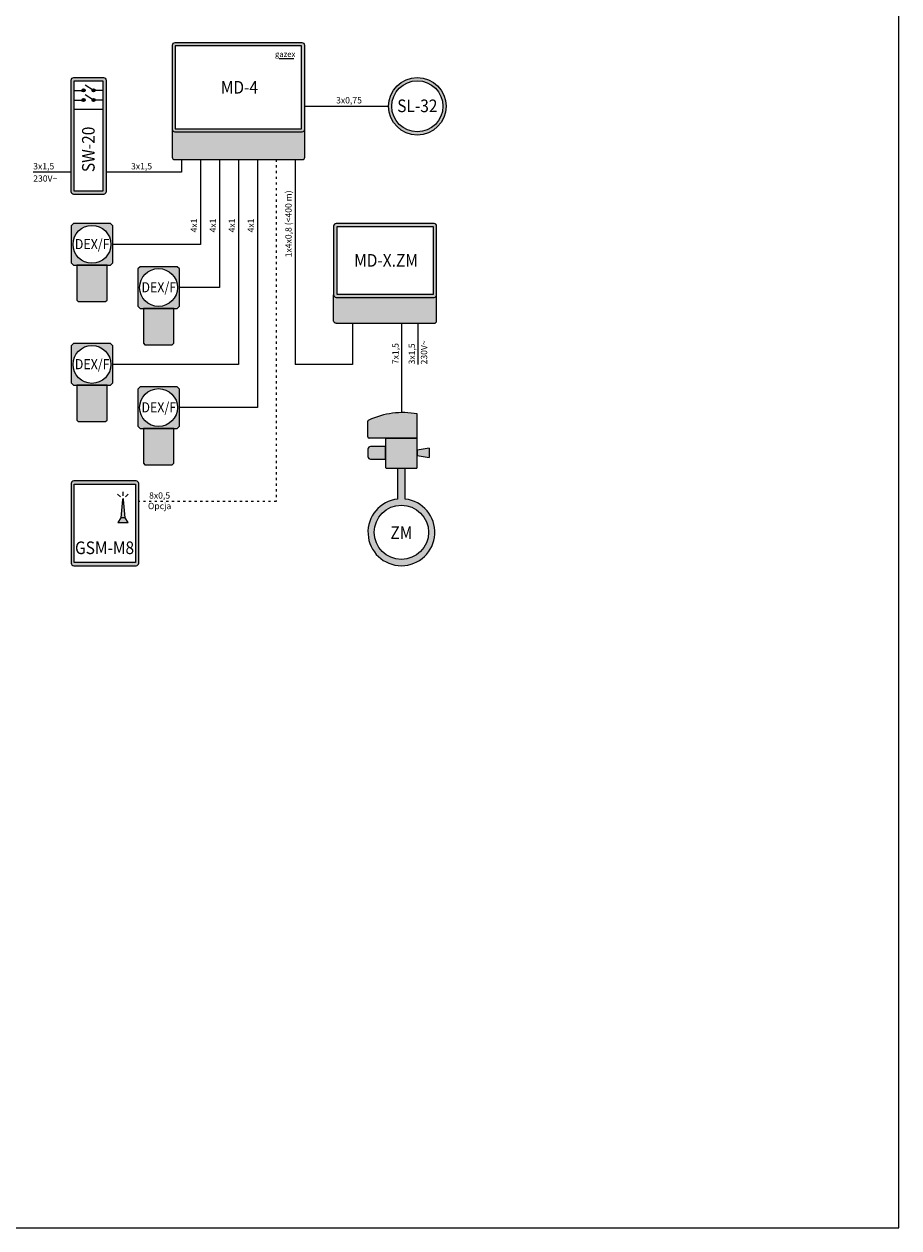
# Model space of a CAD drawing. Units: millimetres. Extents: x 0 to 210, y 0 to 297.
# Drawn here: x 71 to 210, y 0 to 191 of the extents above; entities that cross this region are included whole.
import ezdxf
from ezdxf.lldxf.tags import DXFTag

# ---------------------------------------------------------------- set-up
doc = ezdxf.new("R2010")
doc.units = ezdxf.units.MM
doc.linetypes.add('ACAD_ISO03W100', pattern=[30, 12, -18])
for name, color, linetype in [('gazex cienkie', 253, 'Continuous'), ('gazex kreskowanie', 254, 'Continuous'), ('gazex_opis bloki', 132, 'Continuous'), ('gazex_opis schemat', 230, 'Continuous'), ('gazex_przewody', 253, 'Continuous'), ('gazex_urzadzenie', 53, 'Continuous'), ('Ramka', 1, 'Continuous')]:
    doc.layers.add(name, color=color, linetype=linetype)
doc.styles.add('Opisowy', font='arial.ttf')
doc.styles.get("Standard").update_dxf_attribs({"font": 'arial.ttf'})
tags = doc.linetypes.add('03B14', pattern=[42, 16.8, 25.2]).pattern_tags.tags
tags[6:7] = [DXFTag(74, 4), DXFTag(75, 0), DXFTag(340, '0'), DXFTag(46, 1.0), DXFTag(50, 0.0), DXFTag(44, 0.0), DXFTag(45, 0.0)]
tags[4:5] = [DXFTag(74, 4), DXFTag(75, 0), DXFTag(340, '0'), DXFTag(46, 1.0), DXFTag(50, 0.0), DXFTag(44, 0.0), DXFTag(45, 0.0)]

# ---------------------------------------------------------------- blocks, each defined once
blk = doc.blocks.new('DEX OBU')
at = {"layer": 'gazex kreskowanie', "transparency": 33554559}
h = blk.add_hatch(color=256, dxfattribs=at)
h.dxf.hatch_style = 1
h.paths.add_polyline_path([(2.4, 5.76), (2.94, 5.76), (3.3, 6.12), (3.3, 12), (2.94, 12.36), (-2.94, 12.36), (-3.3, 12), (-3.3, 6.12), (-2.94, 5.76), (-2.4, 5.76)])
h.paths.add_polyline_path([(3, 9.06, 1), (-3, 9.06, 1)], flags=16)
h.paths.add_polyline_path([(-2.16, 0), (2.16, 0), (2.4, 0.24), (2.4, 5.76), (-2.4, 5.76), (-2.4, 0.24)])
at = {"layer": 'gazex cienkie'}
blk.add_circle((0, 9.06), 3, dxfattribs=at)
at = {"layer": 'gazex_urzadzenie'}
for points in [[(-2.94, 5.76), (2.94, 5.76), (3.3, 6.12), (3.3, 12), (2.94, 12.36), (-2.94, 12.36), (-3.3, 12), (-3.3, 6.12)], [(-2.16, 0), (2.16, 0), (2.4, 0.24), (2.4, 5.76), (-2.4, 5.76), (-2.4, 0.24)]]:
    blk.add_lwpolyline(points, close=True, dxfattribs=at)
blk = doc.blocks.new('DEX_')
at = {"layer": 'gazex kreskowanie'}
blk.add_blockref('DEX OBU', (1689.6, 2117.35), dxfattribs=at)
blk = doc.blocks.new('DEX_F')
at = {"layer": 'Ramka'}
blk.add_blockref('DEX_', (-1689.6, -2117.35), dxfattribs=at)
at = {"layer": 'gazex_opis bloki', "insert": (-2.5, 9.9), "char_height": 1.6, "width": 5.0734, "attachment_point": 1}
blk.add_mtext('\\pxqc,t4;{\\fArial Narrow|b1|i0|c0|p0;\\W0.9;DEX/F}', dxfattribs=at)
blk = doc.blocks.new('SL-32 OBU')
at = {"layer": 'gazex kreskowanie', "transparency": 33554559}
h = blk.add_hatch(color=256, dxfattribs=at)
h.dxf.hatch_style = 1
h.paths.add_polyline_path([(4.55, 4.55, 1), (-4.55, 4.55, 1)])
h.paths.add_polyline_path([(4.05, 4.55, 1), (-4.05, 4.55, 1)], flags=16)
at = {"layer": 'gazex cienkie'}
blk.add_circle((0, 4.55), 4.05, dxfattribs=at)
at = {"layer": 'gazex_urzadzenie'}
blk.add_circle((0, 4.55), 4.55, dxfattribs=at)
blk = doc.blocks.new('SL-32')
at = {"layer": 'gazex kreskowanie'}
blk.add_blockref('SL-32 OBU', (0, 0), dxfattribs=at)
at = {"layer": 'gazex_opis bloki', "insert": (-3, 5.62), "char_height": 2, "width": 6, "attachment_point": 1}
blk.add_mtext('\\pxqc,t4;{\\fArial Narrow|b1|i0|c0|p0;\\W0.9;SL-32}', dxfattribs=at)
blk = doc.blocks.new('SW-20 OBU')
at = {"layer": 'gazex cienkie'}
h = blk.add_hatch(color=256, dxfattribs=at)
edge = h.paths.add_edge_path()
edge.add_arc((-0.8, 16.47), 0.252, 0, 360)
h = blk.add_hatch(color=256, dxfattribs=at)
edge = h.paths.add_edge_path()
edge.add_arc((-0.8, 16.47), 0.252, 0, 360)
h = blk.add_hatch(color=256, dxfattribs=at)
edge = h.paths.add_edge_path()
edge.add_arc((0.8, 16.47), 0.252, 0, 360)
h = blk.add_hatch(color=256, dxfattribs=at)
edge = h.paths.add_edge_path()
edge.add_arc((0.8, 16.47), 0.252, 0, 360)
h = blk.add_hatch(color=256, dxfattribs=at)
edge = h.paths.add_edge_path()
edge.add_arc((-0.8, 14.94), 0.252, 0, 360, ccw=False)
h = blk.add_hatch(color=256, dxfattribs=at)
edge = h.paths.add_edge_path()
edge.add_arc((-0.8, 14.94), 0.252, 0, 360, ccw=False)
h = blk.add_hatch(color=256, dxfattribs=at)
edge = h.paths.add_edge_path()
edge.add_arc((0.8, 14.94), 0.252, 0, 360, ccw=False)
h = blk.add_hatch(color=256, dxfattribs=at)
edge = h.paths.add_edge_path()
edge.add_arc((0.8, 14.94), 0.252, 0, 360, ccw=False)
at = {"layer": 'gazex kreskowanie', "transparency": 33554559}
h = blk.add_hatch(color=256, dxfattribs=at)
h.dxf.hatch_style = 1
h.paths.add_polyline_path([(2.36, 0, 0.414214), (2.76, 0.4), (2.76, 18.1, 0.414214), (2.36, 18.5), (-2.36, 18.5, 0.414214), (-2.76, 18.1), (-2.76, 0.4, 0.414214), (-2.36, 0), (-2.36, 0), (0, 0)])
h.paths.add_polyline_path([(2.26, 13.5), (2.26, 0.5), (-2.26, 0.5), (-2.26, 13.5), (-2.26, 14.94), (-2.26, 16.47), (-2.26, 18), (2.26, 18), (2.26, 16.47), (2.26, 14.94)], flags=16)
at = {"layer": 'gazex cienkie'}
for p, q in [((0.8, 16.47), (-0.54, 17.27)), ((0.8, 16.47), (-0.54, 17.27)), ((-2.26, 16.47), (-1.05, 16.47)), ((-1.7, 16.47), (-1.05, 16.47)), ((0.8, 14.94), (-0.54, 15.75)), ((0.8, 14.94), (-0.54, 15.75)), ((1.7, 16.47), (1.05, 16.47)), ((2.26, 16.47), (1.05, 16.47)), ((-2.26, 14.94), (-0.55, 14.94)), ((-2.26, 13.5), (2.26, 13.5)), ((-1.7, 14.94), (-1.05, 14.94)), ((1.7, 14.94), (1.05, 14.94)), ((2.26, 14.94), (1.05, 14.94))]:
    blk.add_line(p, q, dxfattribs=at)
blk.add_lwpolyline([(-2.26, 0.5), (-2.26, 18), (2.26, 18), (2.26, 0.5)], close=True, dxfattribs=at)
for centre in [(-0.8, 16.47), (-0.8, 16.47), (0.8, 16.47), (0.8, 16.47), (-0.8, 14.94), (-0.8, 14.94), (0.8, 14.94), (0.8, 14.94)]:
    blk.add_circle(centre, 0.252, dxfattribs=at)
at = {"layer": 'gazex_urzadzenie'}
blk.add_lwpolyline([(-2.76, 0.4), (-2.76, 18.1, -0.414214), (-2.36, 18.5), (2.36, 18.5, -0.414214), (2.76, 18.1), (2.76, 0.4, -0.414214), (2.36, 0), (-2.36, 0, -0.414214)], format="xyb", close=True, dxfattribs=at)
blk = doc.blocks.new('SW-20')
at = {"layer": 'gazex kreskowanie'}
blk.add_blockref('SW-20 OBU', (0, 0), dxfattribs=at)
at = {"layer": 'gazex_opis bloki', "insert": (-1.04, 4.49), "char_height": 2, "width": 5.2751, "attachment_point": 1, "rotation": 90}
blk.add_mtext('\\pxqc,t4;{\\fArial Narrow|b1|i0|c0|p0;\\W0.9;SW-20}', dxfattribs=at)
blk = doc.blocks.new('GSM M4 OBU')
at = {"layer": 'gazex kreskowanie', "transparency": 33554559}
h = blk.add_hatch(color=256, dxfattribs=at)
h.paths.add_polyline_path([(-4.95, 0), (4.95, 0, 0.414214), (5.35, 0.4), (5.35, 13.03, 0.414214), (4.95, 13.43), (-4.95, 13.43, 0.414214), (-5.35, 13.03), (-5.35, 0.4, 0.414214)])
h.paths.add_polyline_path([(-4.85, 0.5), (-4.85, 12.93), (4.85, 12.93), (4.85, 0.5)], flags=16)
h.paths.add_polyline_path([(2.95, 10.49), (3.18, 7.59), (3.69, 6.87), (2.02, 6.87), (2.54, 7.59), (2.76, 10.49, -1)], flags=0)
at = {"layer": 'gazex cienkie'}
for p, q in [((2.86, 11.07), (2.86, 11.69)), ((2.45, 10.9), (2.01, 11.34)), ((2.76, 10.49), (2.54, 7.59)), ((3.18, 7.59), (2.95, 10.49)), ((3.27, 10.9), (3.7, 11.34)), ((2.54, 7.59), (2.02, 6.87)), ((2.02, 6.87), (3.69, 6.87)), ((3.18, 7.59), (2.54, 7.59)), ((3.69, 6.87), (3.18, 7.59))]:
    blk.add_line(p, q, dxfattribs=at)
blk.add_lwpolyline([(-4.85, 0.5), (-4.85, 12.93), (4.85, 12.93), (4.85, 0.5)], close=True, dxfattribs=at)
blk.add_arc((2.86, 10.49), 0.0957, 0, 180, dxfattribs=at)
at = {"layer": 'gazex_urzadzenie'}
blk.add_lwpolyline([(-4.95, 0), (4.95, 0, 0.414214), (5.35, 0.4), (5.35, 13.03, 0.414214), (4.95, 13.43), (-4.95, 13.43, 0.414214), (-5.35, 13.03), (-5.35, 0.4, 0.414214)], format="xyb", close=True, dxfattribs=at)
blk = doc.blocks.new('GSM-M4 komplet')
at = {"layer": 'gazex kreskowanie'}
blk.add_blockref('GSM M4 OBU', (0, 0), dxfattribs=at)
at = {"layer": 'gazex_opis bloki', "insert": (-1.63, 3.84), "char_height": 2, "width": 3.128, "attachment_point": 1}
blk.add_mtext('\\pxqc,t4;{\\fArial Narrow|b1|i0|c0|p0;\\W0.9;GSM-M8}', dxfattribs=at)
blk = doc.blocks.new('MD-1 OBU')
at = {"layer": 'gazex kreskowanie', "transparency": 33554559}
h = blk.add_hatch(color=256, dxfattribs=at)
h.dxf.hatch_style = 1
h.paths.add_polyline_path([(-8.15, 4.5, 0.414214), (-7.75, 4.1), (7.75, 4.1, 0.414214), (8.15, 4.5), (8.15, 15.4, 0.414214), (7.75, 15.8), (-7.75, 15.8, 0.414214), (-8.15, 15.4), (-8.15, 4.52)])
h.paths.add_polyline_path([(-7.65, 4.6), (7.65, 4.6), (7.65, 15.3), (-7.65, 15.3)], flags=16)
h.paths.add_polyline_path([(8.15, 4.48, -0.399656), (7.75, 4.1), (-7.75, 4.1, -0.414214), (-8.15, 4.5), (-8.15, 4.5), (-8.15, 0.4, 0.399644), (-7.75, 0), (7.73, 0), (7.73, 0, 0.012501), (7.75, 0, 0.414214), (8.15, 0.4), (8.15, 4.48)])
at = {"layer": 'gazex cienkie'}
blk.add_lwpolyline([(-7.65, 4.6), (7.65, 4.6), (7.65, 15.3), (-7.65, 15.3)], close=True, dxfattribs=at)
at = {"layer": 'gazex_urzadzenie'}
blk.add_line((-7.75, 0), (7.75, 0), dxfattribs=at)
blk.add_lwpolyline([(-7.75, 4.1), (7.75, 4.1, 0.414214), (8.15, 4.5), (8.15, 15.4, 0.414214), (7.75, 15.8), (-7.75, 15.8, 0.414214), (-8.15, 15.4), (-8.15, 4.5, 0.414214)], format="xyb", close=True, dxfattribs=at)
for points in [[(-7.75, 0, -0.414214), (-8.15, 0.4), (-8.15, 4.5)], [(7.75, 0, 0.414214), (8.15, 0.4), (8.15, 4.5)]]:
    blk.add_lwpolyline(points, format="xyb", dxfattribs=at)
blk = doc.blocks.new('MD-X.ZM')
at = {"layer": 'gazex kreskowanie'}
blk.add_blockref('MD-1 OBU', (0, 0), dxfattribs=at)
at = {"layer": 'gazex_opis bloki', "insert": (-5.5, 10.96), "char_height": 2, "width": 11.2905, "attachment_point": 1}
blk.add_mtext('\\pxqc,t4;{\\fArial Narrow|b1|i0|c0|p0;\\W0.9;MD-X.ZM}', dxfattribs=at)
blk = doc.blocks.new('ZM')
at = {"layer": 'gazex kreskowanie', "transparency": 33554559}
h = blk.add_hatch(color=256, dxfattribs=at)
h.paths.add_polyline_path([(7.8, -1.44), (7.8, -1.44), (7.8, 2.4, 0.150413), (0.12, 1.43, 0.063783), (0.08, 1.4, 0.168248), (0.01, 1.29, 0.065687), (0, 1.24), (0, -1.24, 0.414214), (0.2, -1.44), (2.8, -1.44), (2.8, -1.44)])
h.paths.add_polyline_path([(2.92, -6.2), (7.68, -6.2, 0.414214), (7.8, -6.08), (7.8, -1.44), (2.8, -1.44), (2.8, -6.08, 0.414214)])
h.paths.add_polyline_path([(2.8, -2.76), (0.4, -2.76, 0.414214), (0, -3.16), (0, -4.36, 0.414214), (0.4, -4.76), (2.8, -4.76)])
h.paths.add_polyline_path([(9.67, -4.51), (9.67, -3.01), (7.8, -3.34), (7.8, -3.34), (7.8, -4.18), (7.8, -4.18)])
h.paths.add_polyline_path([(5.9, -11.09), (5.9, -6.2), (4.7, -6.2), (4.7, -11.09, 17.60988)])
h.paths.add_polyline_path([(9.6, -16.35, 1), (1, -16.35, 1)], flags=16)
at = {"layer": 'gazex cienkie'}
blk.add_circle((5.3, -16.35), 4.3, dxfattribs=at)
at = {"layer": 'gazex_urzadzenie'}
for p, q in [((0, -1.24), (0, 1.24)), ((2.8, -1.44), (0.2, -1.44)), ((9.67, -3.01), (9.67, -4.51))]:
    blk.add_line(p, q, dxfattribs=at)
for points in [[(2.8, -1.44), (7.8, -1.44), (7.8, 2.4)], [(9.67, -3.01), (7.8, -3.34), (7.8, -4.18), (9.67, -4.51)], [(4.7, -6.2), (4.7, -11.09)], [(5.9, -11.09), (5.9, -6.2)]]:
    blk.add_lwpolyline(points, dxfattribs=at)
for points in [[(2.92, -6.2), (7.68, -6.2, 0.414214), (7.8, -6.08), (7.8, -1.44), (2.8, -1.44), (2.8, -6.08, 0.414214)], [(2.8, -2.76), (0.4, -2.76, 0.414214), (0, -3.16), (0, -4.36, 0.414214), (0.4, -4.76), (2.8, -4.76)]]:
    blk.add_lwpolyline(points, format="xyb", close=True, dxfattribs=at)
for centre, radius, start, end in [((5.55, -10.55), 13.15, 80.1543, 114.3699), ((0.2, 1.24), 0.2, 112.167, 180), ((0.12, 1.29), 0.12, 111.3298, 180), ((0.2, -1.24), 0.2, 180, 270), ((5.3, -16.35), 5.3, 96.5002, 83.4998)]:
    blk.add_arc(centre, radius, start, end, dxfattribs=at)
at = {"layer": 'gazex_opis bloki', "insert": (2.06, -15.4), "char_height": 2, "width": 6.4744, "attachment_point": 1}
blk.add_mtext('\\pxqc,t4;{\\fArial Narrow|b1|i0|c0|p0;\\W0.9;\\T0.95;ZM}', dxfattribs=at)
blk = doc.blocks.new('MD-2 OBU')
at = {"layer": 'gazex kreskowanie', "transparency": 33554559}
h = blk.add_hatch(color=256, dxfattribs=at)
h.dxf.hatch_style = 1
h.paths.add_polyline_path([(-10.5, 4.8, 0.414214), (-10.1, 4.4), (10.1, 4.4, 0.414214), (10.5, 4.8), (10.5, 18.1, 0.414214), (10.1, 18.5), (-10.1, 18.5, 0.414214), (-10.5, 18.1), (-10.5, 4.82)])
h.paths.add_polyline_path([(-10, 4.9), (10, 4.9), (10, 18), (-10, 18)], flags=16)
h.paths.add_polyline_path([(-10.5, 4.8), (-10.5, 0.4, 0.414214), (-10.1, 0), (10.1, 0, 0.414214), (10.5, 0.4), (10.5, 4.78), (10.5, 4.78, -0.399656), (10.1, 4.4), (-10.1, 4.4, -0.414214)])
at = {"layer": 'gazex cienkie'}
blk.add_lwpolyline([(-10, 4.9), (10, 4.9), (10, 18), (-10, 18)], close=True, dxfattribs=at)
at = {"layer": 'gazex_urzadzenie'}
blk.add_lwpolyline([(-10.1, 4.4), (10.1, 4.4, 0.414214), (10.5, 4.8), (10.5, 18.1, 0.414214), (10.1, 18.5), (-10.1, 18.5, 0.414214), (-10.5, 18.1), (-10.5, 4.8, 0.414214)], format="xyb", close=True, dxfattribs=at)
blk.add_lwpolyline([(-10.5, 4.8), (-10.5, 0.4, 0.414214), (-10.1, 0), (10.1, 0, 0.414214), (10.5, 0.4), (10.5, 4.8)], format="xyb", dxfattribs=at)
blk = doc.blocks.new('LOGO')
at = {"layer": 'gazex_opis bloki'}
blk.add_line((-2.68, -0.94), (-0.12, -0.94), dxfattribs=at)
at = {"layer": 'gazex_opis bloki', "insert": (-3.39, 0.29), "char_height": 0.98, "width": 3.7679, "attachment_point": 1, "style": 'Opisowy'}
blk.add_mtext('{\\fCorbel Light|b0|i1|c0|p34;gazex}', dxfattribs=at)
blk = doc.blocks.new('MD-4')
blk.add_blockref('MD-2 OBU', (0, 0))
at = {"layer": 'gazex_urzadzenie', "color": 5, "linetype": '03B14', "xscale": 0.9099999999999999, "yscale": 0.9099999999999999, "zscale": 0.9099999999999999}
blk.add_blockref('LOGO', (8.87, 16.89), dxfattribs=at)
at = {"layer": 'gazex_opis bloki', "insert": (-7.85, 12.46), "char_height": 2, "width": 16.0147, "attachment_point": 1}
blk.add_mtext('\\pxqc,t4;{\\fArial Narrow|b1|i0|c0|p0;\\W0.9;MD-4}', dxfattribs=at)

msp = doc.modelspace()

# ---------------------------------------------------------------- linework, layer by layer
at = {"layer": 'gazex_opis schemat', "linetype": 'ACAD_ISO03W100', "ltscale": 0.03}
for p, q in [((111.4, 169.23), (111.4, 115.09)), ((111.4, 115.09), (89.61, 115.09))]:
    msp.add_line(p, q, dxfattribs=at)
at = {"layer": 'gazex_przewody'}
for p, q in [((115.9, 177.68), (129.18, 177.68)), ((96.4, 169.23), (96.4, 167.23)), ((99.4, 169.23), (99.4, 155.81)), ((102.4, 169.23), (102.4, 148.97)), ((105.4, 169.23), (105.4, 136.79)), ((108.4, 169.23), (108.4, 129.95)), ((114.4, 169.23), (114.4, 136.79)), ((78.9, 167.23), (72.9, 167.23)), ((96.4, 167.23), (84.43, 167.23)), ((99.4, 155.81), (85.5, 155.81)), ((102.4, 148.97), (96.05, 148.97)), ((123.46, 143.31), (123.46, 136.79)), ((131.21, 143.31), (131.21, 129.15)), ((133.8, 143.31), (133.8, 136.79)), ((105.4, 136.79), (85.5, 136.79)), ((123.46, 136.79), (114.4, 136.79)), ((108.4, 129.95), (96.05, 129.95))]:
    msp.add_line(p, q, dxfattribs=at)
at = {"layer": 'Ramka'}
msp.add_lwpolyline([(0, 0), (210, 0), (210, 297), (0, 297)], close=True, dxfattribs=at)

# ---------------------------------------------------------------- block references
for name, p in [('SL-32', (133.73, 173.13)), ('DEX_F', (82.2, 146.75)), ('DEX_F', (92.75, 139.91)), ('DEX_F', (82.2, 127.73)), ('DEX_F', (92.75, 120.89))]:
    msp.add_blockref(name, p)
at = {"layer": 'gazex_opis schemat'}
msp.add_blockref('GSM-M4 komplet', (84.26, 104.9), dxfattribs=at)
at = {"layer": 'gazex_przewody'}
for name, p in [('MD-4', (105.4, 169.23)), ('MD-X.ZM', (128.63, 143.31)), ('ZM', (125.91, 126.55))]:
    msp.add_blockref(name, p, dxfattribs=at)
at = {"layer": 'gazex_urzadzenie'}
msp.add_blockref('SW-20', (81.67, 163.73), dxfattribs=at)

# ---------------------------------------------------------------- texts
at = {"layer": 'gazex_opis schemat', "char_height": 1, "attachment_point": 1}
for s, insert, width in [('{\\pxsm1.05;\\fYu Gothic Light|b0|i0|c0|p0;3x0,75}', (120.87, 179.13), 9.4258), ('{\\pxsm1.05;\\fYu Gothic Light|b0|i0|c0|p0;3x1,5}', (72.9, 168.68), 3.8219), ('{\\pxsm1.05;\\fYu Gothic Light|b0|i0|c0|p0;3x1,5}', (88.39, 168.68), 3.8219), ('{\\pxsm1.05;\\fYu Gothic Light|b0|i0|c0|p0;230V\\fSymbol|b0|i0|c1|p0;~}', (72.9, 166.74), 8.3539), ('\\pxqc,sm1.05,,t4,5;{\\fYu Gothic Light|b0|i1|c0|p0;8x0,5\\P\\pxqc,t4,5;Opcja}', (90.92, 116.53), 3.9916)]:
    msp.add_mtext(s, dxfattribs=dict(at, insert=insert, width=width))
at = {"layer": 'gazex_opis schemat', "char_height": 1, "attachment_point": 1, "rotation": 90}
for s, insert, width in [('\\pxsm1.05,,t4;{\\fYu Gothic Light|b0|i0|c0|p0;1x4x0,8 (<400 m)}', (112.82, 153.76), 12.5634), ('{\\pxsm1.05;\\fYu Gothic Light|b0|i0|c0|p0;4x1}', (97.85, 157.7), 2.9495), ('{\\pxsm1.05;\\fYu Gothic Light|b0|i0|c0|p0;4x1}', (100.85, 157.7), 2.9495), ('{\\pxsm1.05;\\fYu Gothic Light|b0|i0|c0|p0;4x1}', (103.85, 157.7), 2.9495), ('{\\pxsm1.05;\\fYu Gothic Light|b0|i0|c0|p0;4x1}', (106.85, 157.7), 2.9495), ('{\\pxsm1.05;\\fYu Gothic Light|b0|i0|c0|p0;7x1,5}', (129.76, 136.83), 2.9495), ('{\\pxsm1.05;\\fYu Gothic Light|b0|i0|c0|p0;3x1,5}', (132.35, 136.79), 3.8219), ('{\\pxsm1.05;\\fYu Gothic Light|b0|i0|c0|p0;230V\\fSymbol|b0|i0|c1|p0;~}', (134.29, 136.79), 8.3539)]:
    msp.add_mtext(s, dxfattribs=dict(at, insert=insert, width=width))

doc.saveas('drawing.dxf')
